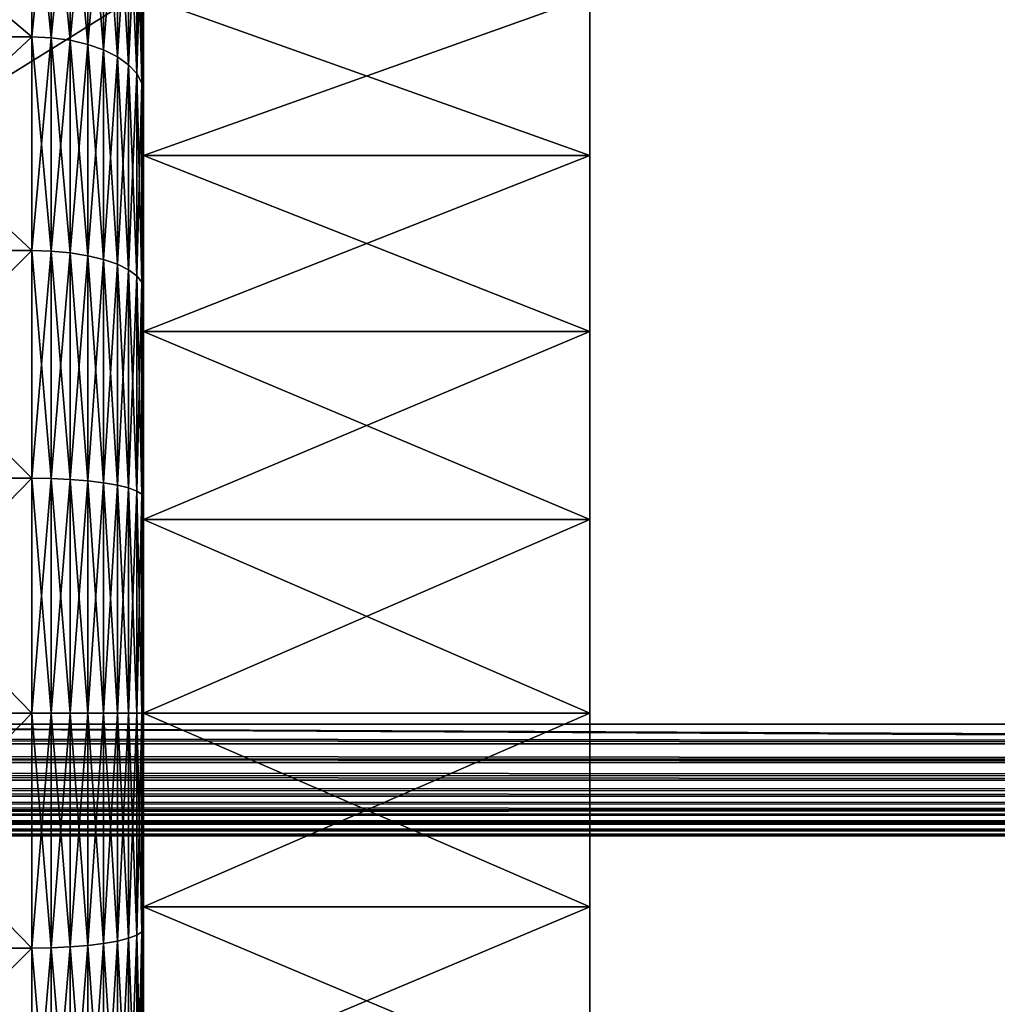
# Model space of a CAD drawing. Extents: x 0 to 1080, y 0 to 558.
# Drawn here: x 113 to 118, y 49 to 53 of the extents above; entities that cross this region are included whole.
import ezdxf

# ---------------------------------------------------------------- set-up
doc = ezdxf.new("R2010")
doc.units = 0

msp = doc.modelspace()

# ---------------------------------------------------------------- linework, layer by layer
for points in [[(1062, 193.832504, 809.554504), (36.000011, 193.832504, 809.554504), (36.000011, 21.53474, 805.992493)], [(1062, 193.832504, 809.554504), (36.000011, 21.53474, 805.992493), (1062, 21.53474, 805.992493)], [(108.724998, 49.949741, 126.999702), (108.724998, 82.749741, 126.999702), (114.617599, 61.022461, 126.999702)], [(1054.260986, 67.167313, 809.283386), (19.500019, 21.472719, 807.991577), (1054.624023, 67.260803, 809.285828)], [(1054.624023, 67.260803, 809.285828), (19.500019, 21.472719, 807.991577), (26.385719, 63.270538, 809.183105)], [(1054.260986, 67.167313, 809.283386), (1053.922974, 67.01767, 809.279602), (19.500019, 21.472719, 807.991577)], [(19.500019, 21.472719, 807.991577), (1053.922974, 67.01767, 809.279602), (1053.75, 66.913338, 809.276978)], [(19.500019, 21.472719, 807.991577), (1053.75, 66.913338, 809.276978), (1053.609009, 66.81134, 809.274292)], [(1053.609009, 66.81134, 809.274292), (1053.331055, 66.551369, 809.2677), (19.500019, 21.472719, 807.991577)], [(19.500019, 21.472719, 807.991577), (1053.331055, 66.551369, 809.2677), (1053.10498, 66.255478, 809.260071)], [(19.500019, 21.472719, 807.991577), (1053.10498, 66.255478, 809.260071), (1053.015991, 66.104317, 809.256226)], [(1053.015991, 66.104317, 809.256226), (1052.93103, 65.926582, 809.251709), (19.500019, 21.472719, 807.991577)], [(19.500019, 21.472719, 807.991577), (1052.93103, 65.926582, 809.251709), (1052.812988, 65.573769, 809.242615)], [(19.500019, 21.472719, 807.991577), (1052.812988, 65.573769, 809.242615), (1052.755981, 65.203377, 809.233093)], [(1052.755981, 65.203377, 809.233093), (1052.755005, 64.883873, 809.224792), (19.500019, 21.472719, 807.991577)], [(19.500019, 21.472719, 807.991577), (1052.755005, 64.883873, 809.224792), (1052.812012, 64.514923, 809.215271)], [(19.500019, 21.472719, 807.991577), (1052.812012, 64.514923, 809.215271), (1060.5, 21.472719, 807.991577)], [(19.500019, 21.426229, 809.490784), (1052.209961, 62.807201, 810.671509), (1051.880981, 63.31189, 810.68457)], [(1051.880981, 63.31189, 810.68457), (28.091909, 63.262272, 810.683289), (19.500019, 21.426229, 809.490784)], [(19.500019, 21.426229, 809.490784), (1052.488037, 62.493099, 810.66333), (1052.209961, 62.807201, 810.671509)], [(1052.593018, 62.392059, 810.660706), (1052.488037, 62.493099, 810.66333), (19.500019, 21.426229, 809.490784)], [(19.500019, 21.426229, 809.490784), (1053.026001, 62.053928, 810.651794), (1052.593018, 62.392059, 810.660706)], [(19.500019, 21.426229, 809.490784), (1053.03894, 62.045349, 810.651611), (1053.026001, 62.053928, 810.651794)], [(1060.5, 21.426229, 809.490784), (1053.03894, 62.045349, 810.651611), (19.500019, 21.426229, 809.490784)], [(108.724998, 49.949741, 126.999702), (114.617599, 61.022461, 126.999702), (114.550003, 60.249729, 126.999702)], [(114.550003, 60.249729, 126.999702), (114.617599, 59.477001, 126.999702), (108.724998, 49.949741, 126.999702)], [(108.724998, 49.949741, 126.999702), (114.617599, 59.477001, 126.999702), (114.818398, 58.727741, 126.999702)], [(108.724998, 49.949741, 126.999702), (114.818398, 58.727741, 126.999702), (115.146202, 58.024731, 126.999702)], [(115.146202, 58.024731, 126.999702), (115.591103, 57.389332, 126.999702), (108.724998, 49.949741, 126.999702)], [(108.724998, 49.949741, 126.999702), (115.591103, 57.389332, 126.999702), (116.139603, 56.840839, 126.999702)], [(108.724998, 49.949741, 126.999702), (116.139603, 56.840839, 126.999702), (116.775002, 56.39592, 126.999702)], [(116.775002, 56.39592, 126.999702), (117.477997, 56.068111, 126.999702), (108.724998, 49.949741, 126.999702)], [(108.724998, 49.949741, 126.999702), (117.477997, 56.068111, 126.999702), (118.227303, 55.86734, 126.999702)], [(108.724998, 49.949741, 126.999702), (118.227303, 55.86734, 126.999702), (125.650002, 49.949741, 126.999702)], [(116, 49.999729, 49.999741), (116, 54.923771, 49.131481), (116, 54.999741, 49.999741)], [(116, 49.999729, 49.999741), (116, 54.999741, 49.999741), (116, 54.923771, 50.86797)], [(116, 54.923771, 50.86797), (116, 54.6982, 51.709831), (116, 49.999729, 49.999741)], [(116, 54.6982, 48.289631), (116, 54.923771, 49.131481), (116, 49.999729, 49.999741)], [(116, 49.999729, 49.999741), (116, 54.6982, 51.709831), (116, 54.329861, 52.499741)], [(116, 49.999729, 49.999741), (116, 54.329861, 47.499748), (116, 54.6982, 48.289631)], [(116, 49.999729, 49.999741), (116, 54.329861, 52.499741), (116, 53.829948, 53.213692)], [(116, 49.999729, 49.999741), (116, 53.829948, 46.785801), (116, 54.329861, 47.499748)], [(112.474098, 53.896431, 45.355831), (113.5, 53.896431, 45.355831), (113.5, 53.030819, 44.749741)], [(112.474098, 53.896431, 45.355831), (113.5, 53.030819, 44.749741), (112.474098, 53.030819, 44.749741)], [(112.474098, 53.030819, 55.249722), (113.5, 53.030819, 55.249722), (113.5, 53.896431, 54.643631)], [(112.474098, 53.030819, 55.249722), (113.5, 53.896431, 54.643631), (112.474098, 53.896431, 54.643631)], [(113.5868, 53.02702, 44.756321), (113.5, 53.030819, 44.749741), (113.5, 53.896431, 45.355831)], [(113.5868, 53.02702, 44.756321), (113.5, 53.896431, 45.355831), (113.5868, 53.891541, 45.361671)], [(113.5868, 53.891541, 54.637821), (113.5, 53.896431, 54.643631), (113.5, 53.030819, 55.249722)], [(113.5868, 53.891541, 54.637821), (113.5, 53.030819, 55.249722), (113.5868, 53.02702, 55.24316)], [(113.670998, 53.015739, 44.775841), (113.5868, 53.02702, 44.756321), (113.5868, 53.891541, 45.361671)], [(113.670998, 53.015739, 44.775841), (113.5868, 53.891541, 45.361671), (113.670998, 53.877041, 45.378922)], [(113.670998, 53.877041, 54.620529), (113.5868, 53.891541, 54.637821), (113.5868, 53.02702, 55.24316)], [(113.670998, 53.877041, 54.620529), (113.5868, 53.02702, 55.24316), (113.670998, 53.015739, 55.22361)], [(113.75, 52.997318, 44.807732), (113.670998, 53.015739, 44.775841), (113.670998, 53.877041, 45.378922)], [(113.75, 52.997318, 44.807732), (113.670998, 53.877041, 45.378922), (113.75, 53.853359, 45.40715)], [(113.75, 53.853359, 54.592312), (113.670998, 53.877041, 54.620529), (113.670998, 53.015739, 55.22361)], [(113.75, 53.853359, 54.592312), (113.670998, 53.015739, 55.22361), (113.75, 52.997318, 55.19173)], [(113.821404, 52.972328, 44.851028), (113.75, 52.997318, 44.807732), (113.75, 53.853359, 45.40715)], [(113.821404, 52.972328, 44.851028), (113.75, 53.853359, 45.40715), (113.821404, 53.821239, 45.445438)], [(113.821404, 53.821239, 54.55402), (113.75, 53.853359, 54.592312), (113.75, 52.997318, 55.19173)], [(113.821404, 53.821239, 54.55402), (113.75, 52.997318, 55.19173), (113.821404, 52.972328, 55.148418)], [(113.883003, 52.941521, 44.904411), (113.821404, 52.972328, 44.851028), (113.821404, 53.821239, 45.445438)], [(113.883003, 52.941521, 44.904411), (113.821404, 53.821239, 45.445438), (113.883003, 53.781609, 45.492649)], [(113.883003, 53.781609, 54.506809), (113.821404, 53.821239, 54.55402), (113.821404, 52.972328, 55.148418)], [(116, 53.829948, 53.213692), (116, 53.213669, 53.829971), (116, 49.999729, 49.999741)], [(116, 53.213669, 46.169521), (116, 53.829948, 46.785801), (116, 49.999729, 49.999741)], [(113.883003, 53.781609, 54.506809), (113.821404, 52.972328, 55.148418), (113.883003, 52.941521, 55.095051)], [(113.932999, 52.90583, 44.966251), (113.883003, 52.941521, 44.904411), (113.883003, 53.781609, 45.492649)], [(113.932999, 52.90583, 44.966251), (113.883003, 53.781609, 45.492649), (113.932999, 53.735729, 45.54734)], [(113.932999, 53.735729, 54.452122), (113.883003, 53.781609, 54.506809), (113.883003, 52.941521, 55.095051)], [(113.932999, 53.735729, 54.452122), (113.883003, 52.941521, 55.095051), (113.932999, 52.90583, 55.033241)], [(113.969902, 52.866322, 45.034649), (113.932999, 52.90583, 44.966251), (113.932999, 53.735729, 45.54734)], [(113.969902, 52.866322, 45.034649), (113.932999, 53.735729, 45.54734), (113.969902, 53.684952, 45.607861)], [(113.969902, 53.684952, 54.391621), (113.932999, 53.735729, 54.452122), (113.932999, 52.90583, 55.033241)], [(113.969902, 53.684952, 54.391621), (113.932999, 52.90583, 55.033241), (113.969902, 52.866322, 54.964809)], [(113.992401, 52.82423, 45.10754), (113.969902, 52.866322, 45.034649), (113.969902, 53.684952, 45.607861)], [(113.992401, 52.82423, 45.10754), (113.969902, 53.684952, 45.607861), (113.992401, 53.63084, 45.672359)], [(113.992401, 53.63084, 54.327129), (113.969902, 53.684952, 54.391621), (113.969902, 52.866322, 54.964809)], [(113.992401, 53.63084, 54.327129), (113.969902, 52.866322, 54.964809), (113.992401, 52.82423, 54.891911)], [(114, 52.780819, 45.182732), (113.992401, 52.82423, 45.10754), (113.992401, 53.63084, 45.672359)], [(114, 52.780819, 45.182732), (113.992401, 53.63084, 45.672359), (114, 53.575039, 45.73885)], [(114, 53.575039, 54.260609), (113.992401, 53.63084, 54.327129), (113.992401, 52.82423, 54.891911)], [(114, 53.575039, 54.260609), (113.992401, 52.82423, 54.891911), (114, 52.780819, 54.816719)], [(114, 53.213669, 46.169521), (114, 52.780819, 45.182732), (114, 53.575039, 45.73885)], [(114, 53.213669, 53.829971), (114, 53.575039, 54.260609), (114, 52.499729, 54.329868)], [(114, 52.499729, 54.329868), (114, 53.575039, 54.260609), (114, 52.780819, 54.816719)], [(114, 52.499729, 45.669621), (114, 52.780819, 45.182732), (114, 53.213669, 46.169521)], [(114, 53.213669, 46.169521), (116, 53.213669, 46.169521), (116, 52.499729, 45.669621)], [(114, 53.213669, 46.169521), (116, 52.499729, 45.669621), (114, 52.499729, 45.669621)], [(114, 52.499729, 54.329868), (116, 52.499729, 54.329868), (116, 53.213669, 53.829971)], [(114, 52.499729, 54.329868), (116, 53.213669, 53.829971), (114, 53.213669, 53.829971)], [(116, 49.999729, 49.999741), (116, 53.213669, 53.829971), (116, 52.499729, 54.329868)], [(116, 49.999729, 49.999741), (116, 52.499729, 45.669621), (116, 53.213669, 46.169521)], [(112.474098, 53.030819, 44.749741), (113.5, 53.030819, 44.749741), (113.5, 52.07312, 44.30315)], [(112.474098, 53.030819, 44.749741), (113.5, 52.07312, 44.30315), (112.474098, 52.07312, 44.30315)], [(112.474098, 52.07312, 55.696308), (113.5, 52.07312, 55.696308), (113.5, 53.030819, 55.249722)], [(112.474098, 52.07312, 55.696308), (113.5, 53.030819, 55.249722), (112.474098, 53.030819, 55.249722)], [(113.5868, 52.07053, 44.310299), (113.5, 52.07312, 44.30315), (113.5, 53.030819, 44.749741)], [(113.5868, 52.07053, 44.310299), (113.5, 53.030819, 44.749741), (113.5868, 53.02702, 44.756321)], [(113.5868, 53.02702, 55.24316), (113.5, 53.030819, 55.249722), (113.5, 52.07312, 55.696308)], [(113.5868, 53.02702, 55.24316), (113.5, 52.07312, 55.696308), (113.5868, 52.07053, 55.68919)], [(113.670998, 52.062809, 44.33149), (113.5868, 52.07053, 44.310299), (113.5868, 53.02702, 44.756321)], [(113.670998, 52.062809, 44.33149), (113.5868, 53.02702, 44.756321), (113.670998, 53.015739, 44.775841)], [(113.670998, 53.015739, 55.22361), (113.5868, 53.02702, 55.24316), (113.5868, 52.07053, 55.68919)], [(113.670998, 53.015739, 55.22361), (113.5868, 52.07053, 55.68919), (113.670998, 52.062809, 55.667999)], [(113.75, 52.050201, 44.366089), (113.670998, 52.062809, 44.33149), (113.670998, 53.015739, 44.775841)], [(113.75, 52.050201, 44.366089), (113.670998, 53.015739, 44.775841), (113.75, 52.997318, 44.807732)], [(113.75, 52.997318, 55.19173), (113.670998, 53.015739, 55.22361), (113.670998, 52.062809, 55.667999)], [(113.75, 52.997318, 55.19173), (113.670998, 52.062809, 55.667999), (113.75, 52.050201, 55.633369)], [(113.821404, 52.033112, 44.413059), (113.75, 52.050201, 44.366089), (113.75, 52.997318, 44.807732)], [(113.821404, 52.033112, 44.413059), (113.75, 52.997318, 44.807732), (113.821404, 52.972328, 44.851028)], [(113.821404, 52.972328, 55.148418), (113.75, 52.997318, 55.19173), (113.75, 52.050201, 55.633369)], [(113.821404, 52.972328, 55.148418), (113.75, 52.050201, 55.633369), (113.821404, 52.033112, 55.586399)], [(113.883003, 52.012032, 44.471001), (113.821404, 52.033112, 44.413059), (113.821404, 52.972328, 44.851028)], [(113.883003, 52.012032, 44.471001), (113.821404, 52.972328, 44.851028), (113.883003, 52.941521, 44.904411)], [(113.883003, 52.941521, 55.095051), (113.821404, 52.972328, 55.148418), (113.821404, 52.033112, 55.586399)], [(113.883003, 52.941521, 55.095051), (113.821404, 52.033112, 55.586399), (113.883003, 52.012032, 55.528488)], [(113.932999, 51.987621, 44.538078), (113.883003, 52.012032, 44.471001), (113.883003, 52.941521, 44.904411)], [(113.932999, 51.987621, 44.538078), (113.883003, 52.941521, 44.904411), (113.932999, 52.90583, 44.966251)], [(113.932999, 52.90583, 55.033241), (113.883003, 52.941521, 55.095051), (113.883003, 52.012032, 55.528488)], [(113.932999, 52.90583, 55.033241), (113.883003, 52.012032, 55.528488), (113.932999, 51.987621, 55.461411)], [(113.969902, 51.960602, 44.612289), (113.932999, 51.987621, 44.538078), (113.932999, 52.90583, 44.966251)], [(113.969902, 51.960602, 44.612289), (113.932999, 52.90583, 44.966251), (113.969902, 52.866322, 45.034649)], [(113.969902, 52.866322, 54.964809), (113.932999, 52.90583, 55.033241), (113.932999, 51.987621, 55.461411)], [(113.969902, 52.866322, 54.964809), (113.932999, 51.987621, 55.461411), (113.969902, 51.960602, 55.387169)], [(113.992401, 51.931801, 44.69141), (113.969902, 51.960602, 44.612289), (113.969902, 52.866322, 45.034649)], [(113.992401, 51.931801, 44.69141), (113.969902, 52.866322, 45.034649), (113.992401, 52.82423, 45.10754)], [(113.992401, 52.82423, 54.891911), (113.969902, 52.866322, 54.964809), (113.969902, 51.960602, 55.387169)], [(113.992401, 52.82423, 54.891911), (113.969902, 51.960602, 55.387169), (113.992401, 51.931801, 55.308071)], [(114, 51.902119, 44.77298), (113.992401, 51.931801, 44.69141), (113.992401, 52.82423, 45.10754)], [(114, 51.902119, 44.77298), (113.992401, 52.82423, 45.10754), (114, 52.780819, 45.182732)], [(114, 52.780819, 54.816719), (113.992401, 52.82423, 54.891911), (113.992401, 51.931801, 55.308071)], [(114, 52.780819, 54.816719), (113.992401, 51.931801, 55.308071), (114, 51.902119, 55.226479)], [(114, 52.499729, 54.329868), (114, 52.780819, 54.816719), (114, 51.709831, 54.6982)], [(114, 51.709831, 54.6982), (114, 52.780819, 54.816719), (114, 51.902119, 55.226479)], [(114, 52.499729, 45.669621), (114, 51.902119, 44.77298), (114, 52.780819, 45.182732)], [(114, 51.709831, 45.301262), (114, 51.902119, 44.77298), (114, 52.499729, 45.669621)], [(114, 52.499729, 45.669621), (116, 52.499729, 45.669621), (116, 51.709831, 45.301262)], [(114, 52.499729, 45.669621), (116, 51.709831, 45.301262), (114, 51.709831, 45.301262)], [(114, 51.709831, 54.6982), (116, 51.709831, 54.6982), (116, 52.499729, 54.329868)], [(114, 51.709831, 54.6982), (116, 52.499729, 54.329868), (114, 52.499729, 54.329868)], [(116, 49.999729, 49.999741), (116, 52.499729, 54.329868), (116, 51.709831, 54.6982)], [(116, 49.999729, 49.999741), (116, 51.709831, 45.301262), (116, 52.499729, 45.669621)], [(112.474098, 52.07312, 44.30315), (113.5, 52.07312, 44.30315), (113.5, 51.052422, 44.029652)], [(112.474098, 52.07312, 44.30315), (113.5, 51.052422, 44.029652), (112.474098, 51.052422, 44.029652)], [(112.474098, 51.052422, 55.969799), (113.5, 51.052422, 55.969799), (113.5, 52.07312, 55.696308)], [(112.474098, 51.052422, 55.969799), (113.5, 52.07312, 55.696308), (112.474098, 52.07312, 55.696308)], [(113.5868, 51.051102, 44.037128), (113.5, 51.052422, 44.029652), (113.5, 52.07312, 44.30315)], [(113.5868, 51.051102, 44.037128), (113.5, 52.07312, 44.30315), (113.5868, 52.07053, 44.310299)], [(113.5868, 52.07053, 55.68919), (113.5, 52.07312, 55.696308), (113.5, 51.052422, 55.969799)], [(113.5868, 52.07053, 55.68919), (113.5, 51.052422, 55.969799), (113.5868, 51.051102, 55.962318)], [(113.670998, 51.04718, 44.059341), (113.5868, 51.051102, 44.037128), (113.5868, 52.07053, 44.310299)], [(113.670998, 51.04718, 44.059341), (113.5868, 52.07053, 44.310299), (113.670998, 52.062809, 44.33149)], [(113.670998, 52.062809, 55.667999), (113.5868, 52.07053, 55.68919), (113.5868, 51.051102, 55.962318)], [(113.670998, 52.062809, 55.667999), (113.5868, 51.051102, 55.962318), (113.670998, 51.04718, 55.940121)], [(113.75, 51.040779, 44.095638), (113.670998, 51.04718, 44.059341), (113.670998, 52.062809, 44.33149)], [(113.75, 51.040779, 44.095638), (113.670998, 52.062809, 44.33149), (113.75, 52.050201, 44.366089)], [(113.75, 52.050201, 55.633369), (113.670998, 52.062809, 55.667999), (113.670998, 51.04718, 55.940121)], [(113.75, 52.050201, 55.633369), (113.670998, 51.04718, 55.940121), (113.75, 51.040779, 55.903851)], [(113.821404, 51.032108, 44.144871), (113.75, 51.040779, 44.095638), (113.75, 52.050201, 44.366089)], [(113.821404, 51.032108, 44.144871), (113.75, 52.050201, 44.366089), (113.821404, 52.033112, 44.413059)], [(113.821404, 52.033112, 55.586399), (113.75, 52.050201, 55.633369), (113.75, 51.040779, 55.903851)], [(113.821404, 52.033112, 55.586399), (113.75, 51.040779, 55.903851), (113.821404, 51.032108, 55.854622)], [(113.883003, 51.0214, 44.205551), (113.821404, 51.032108, 44.144871), (113.821404, 52.033112, 44.413059)], [(113.883003, 51.0214, 44.205551), (113.821404, 52.033112, 44.413059), (113.883003, 52.012032, 44.471001)], [(113.883003, 52.012032, 55.528488), (113.821404, 52.033112, 55.586399), (113.821404, 51.032108, 55.854622)], [(113.883003, 52.012032, 55.528488), (113.821404, 51.032108, 55.854622), (113.883003, 51.0214, 55.793911)], [(113.932999, 51.00901, 44.275848), (113.883003, 51.0214, 44.205551), (113.883003, 52.012032, 44.471001)], [(113.932999, 51.00901, 44.275848), (113.883003, 52.012032, 44.471001), (113.932999, 51.987621, 44.538078)], [(113.932999, 51.987621, 55.461411), (113.883003, 52.012032, 55.528488), (113.883003, 51.0214, 55.793911)], [(113.932999, 51.987621, 55.461411), (113.883003, 51.0214, 55.793911), (113.932999, 51.00901, 55.72361)], [(113.969902, 50.995289, 44.35363), (113.932999, 51.00901, 44.275848), (113.932999, 51.987621, 44.538078)], [(113.969902, 50.995289, 44.35363), (113.932999, 51.987621, 44.538078), (113.969902, 51.960602, 44.612289)], [(113.969902, 51.960602, 55.387169), (113.932999, 51.987621, 55.461411), (113.932999, 51.00901, 55.72361)], [(113.969902, 51.960602, 55.387169), (113.932999, 51.00901, 55.72361), (113.969902, 50.995289, 55.645821)], [(113.992401, 50.980671, 44.436539), (113.969902, 50.995289, 44.35363), (113.969902, 51.960602, 44.612289)], [(113.992401, 50.980671, 44.436539), (113.969902, 51.960602, 44.612289), (113.992401, 51.931801, 44.69141)], [(113.992401, 51.931801, 55.308071), (113.969902, 51.960602, 55.387169), (113.969902, 50.995289, 55.645821)], [(113.992401, 51.931801, 55.308071), (113.969902, 50.995289, 55.645821), (113.992401, 50.980671, 55.562908)], [(114, 50.965591, 44.522049), (113.992401, 50.980671, 44.436539), (113.992401, 51.931801, 44.69141)], [(114, 50.965591, 44.522049), (113.992401, 51.931801, 44.69141), (114, 51.902119, 44.77298)], [(114, 51.902119, 55.226479), (113.992401, 51.931801, 55.308071), (113.992401, 50.980671, 55.562908)], [(114, 51.902119, 55.226479), (113.992401, 50.980671, 55.562908), (114, 50.965591, 55.477409)], [(114, 51.709831, 54.6982), (114, 51.902119, 55.226479), (114, 50.86797, 54.923771)], [(114, 50.86797, 54.923771), (114, 51.902119, 55.226479), (114, 50.965591, 55.477409)], [(114, 51.709831, 45.301262), (114, 50.965591, 44.522049), (114, 51.902119, 44.77298)], [(114, 50.86797, 45.07568), (114, 50.965591, 44.522049), (114, 51.709831, 45.301262)], [(114, 51.709831, 45.301262), (116, 51.709831, 45.301262), (116, 50.86797, 45.07568)], [(114, 51.709831, 45.301262), (116, 50.86797, 45.07568), (114, 50.86797, 45.07568)], [(114, 50.86797, 54.923771), (116, 50.86797, 54.923771), (116, 51.709831, 54.6982)], [(114, 50.86797, 54.923771), (116, 51.709831, 54.6982), (114, 51.709831, 54.6982)], [(116, 51.709831, 54.6982), (116, 50.86797, 54.923771), (116, 49.999729, 49.999741)], [(116, 50.86797, 45.07568), (116, 51.709831, 45.301262), (116, 49.999729, 49.999741)], [(112.474098, 51.052422, 44.029652), (113.5, 51.052422, 44.029652), (113.5, 49.999729, 43.937561)], [(112.474098, 51.052422, 44.029652), (113.5, 49.999729, 43.937561), (112.474098, 49.999729, 43.937561)], [(112.474098, 49.999729, 56.06192), (113.5, 49.999729, 56.06192), (113.5, 51.052422, 55.969799)], [(112.474098, 49.999729, 56.06192), (113.5, 51.052422, 55.969799), (112.474098, 51.052422, 55.969799)], [(113.5868, 49.999729, 43.94516), (113.5, 49.999729, 43.937561), (113.5, 51.052422, 44.029652)], [(113.5868, 49.999729, 43.94516), (113.5, 51.052422, 44.029652), (113.5868, 51.051102, 44.037128)], [(113.5868, 51.051102, 55.962318), (113.5, 51.052422, 55.969799), (113.5, 49.999729, 56.06192)], [(113.5868, 51.051102, 55.962318), (113.5, 49.999729, 56.06192), (113.5868, 49.999729, 56.054321)], [(113.670998, 49.999729, 43.96772), (113.5868, 49.999729, 43.94516), (113.5868, 51.051102, 44.037128)], [(113.670998, 49.999729, 43.96772), (113.5868, 51.051102, 44.037128), (113.670998, 51.04718, 44.059341)], [(113.670998, 51.04718, 55.940121), (113.5868, 51.051102, 55.962318), (113.5868, 49.999729, 56.054321)], [(113.670998, 51.04718, 55.940121), (113.5868, 49.999729, 56.054321), (113.670998, 49.999729, 56.031761)], [(113.75, 49.999729, 44.004532), (113.670998, 49.999729, 43.96772), (113.670998, 51.04718, 44.059341)], [(113.75, 49.999729, 44.004532), (113.670998, 51.04718, 44.059341), (113.75, 51.040779, 44.095638)], [(113.75, 51.040779, 55.903851), (113.670998, 51.04718, 55.940121), (113.670998, 49.999729, 56.031761)], [(113.75, 51.040779, 55.903851), (113.670998, 49.999729, 56.031761), (113.75, 49.999729, 55.99493)], [(113.821404, 49.999729, 44.054539), (113.75, 49.999729, 44.004532), (113.75, 51.040779, 44.095638)], [(113.821404, 49.999729, 44.054539), (113.75, 51.040779, 44.095638), (113.821404, 51.032108, 44.144871)], [(113.821404, 51.032108, 55.854622), (113.75, 51.040779, 55.903851), (113.75, 49.999729, 55.99493)], [(113.821404, 51.032108, 55.854622), (113.75, 49.999729, 55.99493), (113.821404, 49.999729, 55.94492)], [(113.883003, 49.999729, 44.116169), (113.821404, 49.999729, 44.054539), (113.821404, 51.032108, 44.144871)], [(113.883003, 49.999729, 44.116169), (113.821404, 51.032108, 44.144871), (113.883003, 51.0214, 44.205551)], [(113.883003, 51.0214, 55.793911), (113.821404, 51.032108, 55.854622), (113.821404, 49.999729, 55.94492)], [(113.883003, 51.0214, 55.793911), (113.821404, 49.999729, 55.94492), (113.883003, 49.999729, 55.88332)], [(113.932999, 49.999729, 44.18755), (113.883003, 49.999729, 44.116169), (113.883003, 51.0214, 44.205551)], [(113.932999, 49.999729, 44.18755), (113.883003, 51.0214, 44.205551), (113.932999, 51.00901, 44.275848)], [(113.932999, 51.00901, 55.72361), (113.883003, 51.0214, 55.793911), (113.883003, 49.999729, 55.88332)], [(113.932999, 51.00901, 55.72361), (113.883003, 49.999729, 55.88332), (113.932999, 49.999729, 55.811909)], [(113.969902, 49.999729, 44.266548), (113.932999, 49.999729, 44.18755), (113.932999, 51.00901, 44.275848)], [(113.969902, 49.999729, 44.266548), (113.932999, 51.00901, 44.275848), (113.969902, 50.995289, 44.35363)], [(113.969902, 50.995289, 55.645821), (113.932999, 51.00901, 55.72361), (113.932999, 49.999729, 55.811909)], [(113.969902, 50.995289, 55.645821), (113.932999, 49.999729, 55.811909), (113.969902, 49.999729, 55.732941)], [(113.992401, 49.999729, 44.350739), (113.969902, 49.999729, 44.266548), (113.969902, 50.995289, 44.35363)], [(113.992401, 49.999729, 44.350739), (113.969902, 50.995289, 44.35363), (113.992401, 50.980671, 44.436539)], [(113.992401, 50.980671, 55.562908), (113.969902, 50.995289, 55.645821), (113.969902, 49.999729, 55.732941)], [(113.992401, 50.980671, 55.562908), (113.969902, 49.999729, 55.732941), (113.992401, 49.999729, 55.648739)], [(114, 49.999729, 44.437561), (113.992401, 49.999729, 44.350739), (113.992401, 50.980671, 44.436539)], [(114, 49.999729, 44.437561), (113.992401, 50.980671, 44.436539), (114, 50.965591, 44.522049)], [(114, 50.965591, 55.477409), (113.992401, 50.980671, 55.562908), (113.992401, 49.999729, 55.648739)], [(114, 50.965591, 55.477409), (113.992401, 49.999729, 55.648739), (114, 49.999729, 55.561901)], [(114, 50.86797, 54.923771), (114, 50.965591, 55.477409), (114, 49.999729, 54.999741)], [(114, 49.999729, 54.999741), (114, 50.965591, 55.477409), (114, 49.999729, 55.561901)], [(114, 50.86797, 45.07568), (114, 49.999729, 44.437561), (114, 50.965591, 44.522049)], [(114, 49.999729, 44.999748), (114, 49.999729, 44.437561), (114, 50.86797, 45.07568)], [(114, 50.86797, 45.07568), (116, 50.86797, 45.07568), (116, 49.999729, 44.999748)], [(114, 50.86797, 45.07568), (116, 49.999729, 44.999748), (114, 49.999729, 44.999748)], [(114, 49.999729, 54.999741), (116, 49.999729, 54.999741), (116, 50.86797, 54.923771)], [(114, 49.999729, 54.999741), (116, 50.86797, 54.923771), (114, 50.86797, 54.923771)], [(116, 49.999729, 49.999741), (116, 50.86797, 54.923771), (116, 49.999729, 54.999741)], [(116, 49.999729, 49.999741), (116, 49.999729, 44.999748), (116, 50.86797, 45.07568)], [(112.474098, 49.999729, 43.937561), (113.5, 49.999729, 43.937561), (113.5, 48.947048, 44.029652)], [(112.474098, 49.999729, 43.937561), (113.5, 48.947048, 44.029652), (112.474098, 48.947048, 44.029652)], [(112.474098, 48.947048, 55.969799), (113.5, 48.947048, 55.969799), (113.5, 49.999729, 56.06192)], [(112.474098, 48.947048, 55.969799), (113.5, 49.999729, 56.06192), (112.474098, 49.999729, 56.06192)], [(113.5868, 48.94836, 44.037128), (113.5, 48.947048, 44.029652), (113.5, 49.999729, 43.937561)], [(113.5868, 48.94836, 44.037128), (113.5, 49.999729, 43.937561), (113.5868, 49.999729, 43.94516)], [(113.5868, 49.999729, 56.054321), (113.5, 49.999729, 56.06192), (113.5, 48.947048, 55.969799)], [(113.5868, 49.999729, 56.054321), (113.5, 48.947048, 55.969799), (113.5868, 48.94836, 55.962318)], [(113.670998, 48.952278, 44.059341), (113.5868, 48.94836, 44.037128), (113.5868, 49.999729, 43.94516)], [(113.670998, 48.952278, 44.059341), (113.5868, 49.999729, 43.94516), (113.670998, 49.999729, 43.96772)], [(113.670998, 49.999729, 56.031761), (113.5868, 49.999729, 56.054321), (113.5868, 48.94836, 55.962318)], [(113.670998, 49.999729, 56.031761), (113.5868, 48.94836, 55.962318), (113.670998, 48.952278, 55.940121)], [(113.75, 48.958672, 44.095638), (113.670998, 48.952278, 44.059341), (113.670998, 49.999729, 43.96772)], [(113.75, 48.958672, 44.095638), (113.670998, 49.999729, 43.96772), (113.75, 49.999729, 44.004532)], [(113.75, 49.999729, 55.99493), (113.670998, 49.999729, 56.031761), (113.670998, 48.952278, 55.940121)], [(113.75, 49.999729, 55.99493), (113.670998, 48.952278, 55.940121), (113.75, 48.958672, 55.903851)], [(113.821404, 48.967361, 44.144871), (113.75, 48.958672, 44.095638), (113.75, 49.999729, 44.004532)], [(113.821404, 48.967361, 44.144871), (113.75, 49.999729, 44.004532), (113.821404, 49.999729, 44.054539)], [(113.821404, 49.999729, 55.94492), (113.75, 49.999729, 55.99493), (113.75, 48.958672, 55.903851)], [(113.821404, 49.999729, 55.94492), (113.75, 48.958672, 55.903851), (113.821404, 48.967361, 55.854622)], [(113.883003, 48.978062, 44.205551), (113.821404, 48.967361, 44.144871), (113.821404, 49.999729, 44.054539)], [(113.883003, 48.978062, 44.205551), (113.821404, 49.999729, 44.054539), (113.883003, 49.999729, 44.116169)], [(113.883003, 49.999729, 55.88332), (113.821404, 49.999729, 55.94492), (113.821404, 48.967361, 55.854622)], [(113.883003, 49.999729, 55.88332), (113.821404, 48.967361, 55.854622), (113.883003, 48.978062, 55.793911)], [(113.932999, 48.990459, 44.275848), (113.883003, 48.978062, 44.205551), (113.883003, 49.999729, 44.116169)], [(113.932999, 48.990459, 44.275848), (113.883003, 49.999729, 44.116169), (113.932999, 49.999729, 44.18755)], [(113.932999, 49.999729, 55.811909), (113.883003, 49.999729, 55.88332), (113.883003, 48.978062, 55.793911)], [(113.932999, 49.999729, 55.811909), (113.883003, 48.978062, 55.793911), (113.932999, 48.990459, 55.72361)], [(113.969902, 49.004181, 44.35363), (113.932999, 48.990459, 44.275848), (113.932999, 49.999729, 44.18755)], [(113.969902, 49.004181, 44.35363), (113.932999, 49.999729, 44.18755), (113.969902, 49.999729, 44.266548)], [(113.969902, 49.999729, 55.732941), (113.932999, 49.999729, 55.811909), (113.932999, 48.990459, 55.72361)], [(113.969902, 49.999729, 55.732941), (113.932999, 48.990459, 55.72361), (113.969902, 49.004181, 55.645821)], [(113.992401, 49.018799, 44.436539), (113.969902, 49.004181, 44.35363), (113.969902, 49.999729, 44.266548)], [(113.992401, 49.018799, 44.436539), (113.969902, 49.999729, 44.266548), (113.992401, 49.999729, 44.350739)], [(113.992401, 49.999729, 55.648739), (113.969902, 49.999729, 55.732941), (113.969902, 49.004181, 55.645821)], [(113.992401, 49.999729, 55.648739), (113.969902, 49.004181, 55.645821), (113.992401, 49.018799, 55.562908)], [(114, 49.033871, 44.522049), (113.992401, 49.018799, 44.436539), (113.992401, 49.999729, 44.350739)], [(114, 49.033871, 44.522049), (113.992401, 49.999729, 44.350739), (114, 49.999729, 44.437561)], [(114, 49.999729, 55.561901), (113.992401, 49.999729, 55.648739), (113.992401, 49.018799, 55.562908)], [(114, 49.999729, 55.561901), (113.992401, 49.018799, 55.562908), (114, 49.033871, 55.477409)], [(114, 49.999729, 54.999741), (114, 49.999729, 55.561901), (114, 49.1315, 54.923771)], [(114, 49.1315, 54.923771), (114, 49.999729, 55.561901), (114, 49.033871, 55.477409)], [(114, 49.1315, 45.07568), (114, 49.033871, 44.522049), (114, 49.999729, 44.999748)], [(114, 49.999729, 44.999748), (114, 49.033871, 44.522049), (114, 49.999729, 44.437561)], [(114, 49.999729, 44.999748), (116, 49.999729, 44.999748), (116, 49.1315, 45.07568)], [(114, 49.999729, 44.999748), (116, 49.1315, 45.07568), (114, 49.1315, 45.07568)], [(114, 49.1315, 54.923771), (116, 49.1315, 54.923771), (116, 49.999729, 54.999741)], [(114, 49.1315, 54.923771), (116, 49.999729, 54.999741), (114, 49.999729, 54.999741)], [(116, 45.30127, 51.709831), (116, 45.075699, 50.86797), (116, 49.999729, 49.999741)], [(116, 49.999729, 49.999741), (116, 45.075699, 50.86797), (116, 44.999729, 49.999741)], [(116, 49.999729, 49.999741), (116, 44.999729, 49.999741), (116, 45.075699, 49.131481)], [(116, 46.785801, 53.829971), (116, 46.169498, 53.213692), (116, 49.999729, 49.999741)], [(116, 49.999729, 49.999741), (116, 46.169498, 53.213692), (116, 45.669601, 52.499741)], [(116, 49.999729, 49.999741), (116, 45.669601, 52.499741), (116, 45.30127, 51.709831)], [(116, 49.1315, 54.923771), (116, 48.289631, 54.6982), (116, 49.999729, 49.999741)], [(116, 49.999729, 49.999741), (116, 48.289631, 54.6982), (116, 47.499729, 54.329868)], [(116, 49.999729, 49.999741), (116, 47.499729, 54.329868), (116, 46.785801, 53.829971)], [(116, 49.999729, 49.999741), (116, 49.999729, 54.999741), (116, 49.1315, 54.923771)], [(116, 48.289631, 45.301262), (116, 49.1315, 45.07568), (116, 49.999729, 49.999741)], [(116, 49.999729, 49.999741), (116, 49.1315, 45.07568), (116, 49.999729, 44.999748)], [(116, 46.169498, 46.785801), (116, 46.785801, 46.169521), (116, 49.999729, 49.999741)], [(116, 49.999729, 49.999741), (116, 46.785801, 46.169521), (116, 47.499729, 45.669621)], [(116, 49.999729, 49.999741), (116, 47.499729, 45.669621), (116, 48.289631, 45.301262)], [(116, 45.075699, 49.131481), (116, 45.30127, 48.289631), (116, 49.999729, 49.999741)], [(116, 49.999729, 49.999741), (116, 45.30127, 48.289631), (116, 45.669601, 47.499748)], [(116, 49.999729, 49.999741), (116, 45.669601, 47.499748), (116, 46.169498, 46.785801)], [(4.999995, 11.99973, 129.999695), (41.35001, 49.949741, 129.999695), (242.074997, 11.99973, 129.999695)], [(242.074997, 11.99973, 129.999695), (41.35001, 49.949741, 129.999695), (125.650002, 49.949741, 129.999695)], [(108.724998, 49.949741, 126.999702), (125.650002, 49.862911, 127.007301), (41.35001, 49.862911, 127.007301)], [(41.35001, 49.862911, 129.992096), (125.650002, 49.862911, 129.992096), (41.35001, 49.949741, 129.999695)], [(41.35001, 49.949741, 129.999695), (125.650002, 49.862911, 129.992096), (125.650002, 49.871521, 129.993607)], [(41.35001, 49.949741, 129.999695), (125.650002, 49.871521, 129.993607), (125.650002, 49.949741, 129.999695)], [(125.650002, 49.949741, 126.999702), (125.650002, 49.871521, 127.005898), (108.724998, 49.949741, 126.999702)], [(108.724998, 49.949741, 126.999702), (125.650002, 49.871521, 127.005898), (125.650002, 49.862911, 127.007301)], [(41.35001, 49.862911, 127.007301), (125.650002, 49.862911, 127.007301), (125.650002, 49.795231, 127.0242)], [(41.35001, 49.862911, 127.007301), (125.650002, 49.795231, 127.0242), (41.35001, 49.778728, 127.0299)], [(41.35001, 49.778728, 129.969604), (125.650002, 49.778728, 129.969604), (41.35001, 49.862911, 129.992096)], [(125.650002, 49.778728, 129.969604), (125.650002, 49.795231, 129.975296), (41.35001, 49.862911, 129.992096)], [(41.35001, 49.862911, 129.992096), (125.650002, 49.795231, 129.975296), (125.650002, 49.862911, 129.992096)], [(41.35001, 49.778728, 127.0299), (125.650002, 49.795231, 127.0242), (125.650002, 49.778728, 127.0299)], [(41.35001, 49.778728, 127.0299), (125.650002, 49.722729, 127.054199), (41.35001, 49.699741, 127.066704)], [(41.35001, 49.778728, 127.0299), (125.650002, 49.778728, 127.0299), (125.650002, 49.722729, 127.054199)], [(41.35001, 49.699741, 129.9328), (125.650002, 49.699741, 129.9328), (41.35001, 49.778728, 129.969604)], [(125.650002, 49.699741, 129.9328), (125.650002, 49.722729, 129.945206), (41.35001, 49.778728, 129.969604)], [(41.35001, 49.778728, 129.969604), (125.650002, 49.722729, 129.945206), (125.650002, 49.778728, 129.969604)], [(41.35001, 49.699741, 127.066704), (125.650002, 49.722729, 127.054199), (125.650002, 49.699741, 127.066704)], [(41.35001, 49.699741, 127.066704), (125.650002, 49.655842, 127.0952), (41.35001, 49.62833, 127.116699)], [(41.35001, 49.699741, 127.066704), (125.650002, 49.699741, 127.066704), (125.650002, 49.655842, 127.0952)], [(41.35001, 49.62833, 129.882797), (125.650002, 49.62833, 129.882797), (41.35001, 49.699741, 129.9328)], [(125.650002, 49.62833, 129.882797), (125.650002, 49.655842, 129.904205), (41.35001, 49.699741, 129.9328)], [(41.35001, 49.699741, 129.9328), (125.650002, 49.655842, 129.904205), (125.650002, 49.699741, 129.9328)], [(41.35001, 49.62833, 127.116699), (125.650002, 49.655842, 127.0952), (125.650002, 49.62833, 127.116699)], [(41.35001, 49.62833, 127.116699), (125.650002, 49.59618, 127.146202), (41.35001, 49.566719, 127.178299)], [(41.35001, 49.62833, 127.116699), (125.650002, 49.62833, 127.116699), (125.650002, 49.59618, 127.146202)], [(41.35001, 49.566719, 129.821106), (125.650002, 49.566719, 129.821106), (41.35001, 49.62833, 129.882797)], [(125.650002, 49.566719, 129.821106), (125.650002, 49.59618, 129.853302), (41.35001, 49.62833, 129.882797)], [(41.35001, 49.62833, 129.882797), (125.650002, 49.59618, 129.853302), (125.650002, 49.62833, 129.882797)], [(41.35001, 49.566719, 127.178299), (125.650002, 49.59618, 127.146202), (125.650002, 49.566719, 127.178299)], [(41.35001, 49.566719, 127.178299), (125.650002, 49.566719, 127.178299), (41.35001, 49.51672, 127.249702)], [(41.35001, 49.51672, 127.249702), (125.650002, 49.566719, 127.178299), (125.650002, 49.545231, 127.205803)], [(41.35001, 49.51672, 129.749695), (125.650002, 49.545231, 129.793594), (41.35001, 49.566719, 129.821106)], [(41.35001, 49.566719, 129.821106), (125.650002, 49.545231, 129.793594), (125.650002, 49.566719, 129.821106)], [(41.35001, 49.51672, 127.249702), (125.650002, 49.545231, 127.205803), (125.650002, 49.51672, 127.249702)], [(41.35001, 49.51672, 129.749695), (125.650002, 49.51672, 129.749695), (125.650002, 49.545231, 129.793594)], [(41.35001, 49.479889, 127.328697), (41.35001, 49.51672, 127.249702), (125.650002, 49.51672, 127.249702)], [(125.650002, 49.51672, 127.249702), (125.650002, 49.504238, 127.272697), (41.35001, 49.479889, 127.328697)], [(41.35001, 49.479889, 129.6707), (125.650002, 49.504238, 129.7267), (41.35001, 49.51672, 129.749695)], [(125.650002, 49.504238, 129.7267), (125.650002, 49.51672, 129.749695), (41.35001, 49.51672, 129.749695)], [(41.35001, 49.479889, 127.328697), (125.650002, 49.504238, 127.272697), (125.650002, 49.479889, 127.328697)], [(41.35001, 49.479889, 129.6707), (125.650002, 49.479889, 129.6707), (125.650002, 49.504238, 129.7267)], [(41.35001, 49.479889, 127.328697), (125.650002, 49.479889, 127.328697), (41.35001, 49.457329, 127.412903)], [(41.35001, 49.457329, 127.412903), (125.650002, 49.479889, 127.328697), (125.650002, 49.474209, 127.3452)], [(41.35001, 49.457329, 129.586502), (125.650002, 49.474209, 129.654205), (41.35001, 49.479889, 129.6707)], [(125.650002, 49.474209, 129.654205), (125.650002, 49.479889, 129.6707), (41.35001, 49.479889, 129.6707)], [(41.35001, 49.457329, 127.412903), (125.650002, 49.474209, 127.3452), (125.650002, 49.457329, 127.412903)], [(41.35001, 49.457329, 129.586502), (125.650002, 49.457329, 129.586502), (125.650002, 49.474209, 129.654205)], [(41.35001, 49.457329, 127.412903), (125.650002, 49.457329, 127.412903), (41.35001, 49.44973, 127.499702)], [(41.35001, 49.44973, 127.499702), (125.650002, 49.457329, 127.412903), (125.650002, 49.455898, 127.421501)], [(41.35001, 49.44973, 129.499695), (125.650002, 49.455898, 129.578003), (41.35001, 49.457329, 129.586502)], [(125.650002, 49.455898, 129.578003), (125.650002, 49.457329, 129.586502), (41.35001, 49.457329, 129.586502)], [(41.35001, 49.44973, 127.499702), (125.650002, 49.455898, 127.421501), (125.650002, 49.44973, 127.499702)], [(125.650002, 49.44973, 129.499695), (125.650002, 49.455898, 129.578003), (41.35001, 49.44973, 129.499695)], [(41.35001, 49.44973, 129.499695), (41.35001, 49.44973, 127.499702), (125.650002, 49.44973, 129.499695)], [(125.650002, 49.44973, 129.499695), (41.35001, 49.44973, 127.499702), (125.650002, 49.44973, 127.499702)], [(114, 49.1315, 54.923771), (114, 49.033871, 55.477409), (114, 48.289631, 54.6982)], [(114, 48.289631, 45.301262), (114, 48.097359, 44.77298), (114, 49.1315, 45.07568)], [(114, 49.1315, 45.07568), (114, 48.097359, 44.77298), (114, 49.033871, 44.522049)], [(114, 49.1315, 45.07568), (116, 49.1315, 45.07568), (116, 48.289631, 45.301262)], [(114, 49.1315, 45.07568), (116, 48.289631, 45.301262), (114, 48.289631, 45.301262)], [(114, 48.289631, 54.6982), (116, 48.289631, 54.6982), (116, 49.1315, 54.923771)], [(114, 48.289631, 54.6982), (116, 49.1315, 54.923771), (114, 49.1315, 54.923771)], [(114, 48.097359, 44.77298), (113.992401, 49.018799, 44.436539), (114, 49.033871, 44.522049)], [(114, 49.033871, 55.477409), (113.992401, 49.018799, 55.562908), (113.992401, 48.067661, 55.308071)], [(114, 49.033871, 55.477409), (113.992401, 48.067661, 55.308071), (114, 48.097359, 55.226479)], [(114, 48.289631, 54.6982), (114, 49.033871, 55.477409), (114, 48.097359, 55.226479)], [(113.932999, 48.011848, 44.538078), (113.883003, 48.978062, 44.205551), (113.932999, 48.990459, 44.275848)], [(113.932999, 48.990459, 55.72361), (113.883003, 48.978062, 55.793911), (113.883003, 47.987431, 55.528488)], [(113.932999, 48.990459, 55.72361), (113.883003, 47.987431, 55.528488), (113.932999, 48.011848, 55.461411)], [(113.969902, 48.038872, 44.612289), (113.932999, 48.990459, 44.275848), (113.969902, 49.004181, 44.35363)], [(113.969902, 49.004181, 55.645821), (113.932999, 48.990459, 55.72361), (113.932999, 48.011848, 55.461411)], [(113.969902, 49.004181, 55.645821), (113.932999, 48.011848, 55.461411), (113.969902, 48.038872, 55.387169)], [(113.969902, 48.038872, 44.612289), (113.932999, 48.011848, 44.538078), (113.932999, 48.990459, 44.275848)], [(113.992401, 48.067661, 44.69141), (113.969902, 49.004181, 44.35363), (113.992401, 49.018799, 44.436539)], [(113.992401, 49.018799, 55.562908), (113.969902, 49.004181, 55.645821), (113.969902, 48.038872, 55.387169)], [(113.992401, 49.018799, 55.562908), (113.969902, 48.038872, 55.387169), (113.992401, 48.067661, 55.308071)], [(113.992401, 48.067661, 44.69141), (113.969902, 48.038872, 44.612289), (113.969902, 49.004181, 44.35363)], [(114, 48.097359, 44.77298), (113.992401, 48.067661, 44.69141), (113.992401, 49.018799, 44.436539)], [(112.474098, 48.947048, 44.029652), (113.5, 48.947048, 44.029652), (113.5, 47.92635, 44.30315)], [(112.474098, 48.947048, 44.029652), (113.5, 47.92635, 44.30315), (112.474098, 47.92635, 44.30315)], [(112.474098, 47.92635, 55.696308), (113.5, 47.92635, 55.696308), (113.5, 48.947048, 55.969799)], [(112.474098, 47.92635, 55.696308), (113.5, 48.947048, 55.969799), (112.474098, 48.947048, 55.969799)], [(113.5868, 47.92894, 44.310299), (113.5, 48.947048, 44.029652), (113.5868, 48.94836, 44.037128)], [(113.5868, 48.94836, 55.962318), (113.5, 48.947048, 55.969799), (113.5, 47.92635, 55.696308)], [(113.5868, 48.94836, 55.962318), (113.5, 47.92635, 55.696308), (113.5868, 47.92894, 55.68919)], [(113.5868, 47.92894, 44.310299), (113.5, 47.92635, 44.30315), (113.5, 48.947048, 44.029652)], [(113.670998, 47.936661, 44.33149), (113.5868, 48.94836, 44.037128), (113.670998, 48.952278, 44.059341)], [(113.670998, 48.952278, 55.940121), (113.5868, 48.94836, 55.962318), (113.5868, 47.92894, 55.68919)], [(113.670998, 48.952278, 55.940121), (113.5868, 47.92894, 55.68919), (113.670998, 47.936661, 55.667999)], [(113.670998, 47.936661, 44.33149), (113.5868, 47.92894, 44.310299), (113.5868, 48.94836, 44.037128)], [(113.75, 47.949249, 44.366089), (113.670998, 48.952278, 44.059341), (113.75, 48.958672, 44.095638)], [(113.75, 48.958672, 55.903851), (113.670998, 48.952278, 55.940121), (113.670998, 47.936661, 55.667999)], [(113.75, 48.958672, 55.903851), (113.670998, 47.936661, 55.667999), (113.75, 47.949249, 55.633369)], [(113.75, 47.949249, 44.366089), (113.670998, 47.936661, 44.33149), (113.670998, 48.952278, 44.059341)], [(113.821404, 47.966358, 44.413059), (113.75, 48.958672, 44.095638), (113.821404, 48.967361, 44.144871)], [(113.821404, 48.967361, 55.854622), (113.75, 48.958672, 55.903851), (113.75, 47.949249, 55.633369)], [(113.821404, 48.967361, 55.854622), (113.75, 47.949249, 55.633369), (113.821404, 47.966358, 55.586399)], [(113.821404, 47.966358, 44.413059), (113.75, 47.949249, 44.366089), (113.75, 48.958672, 44.095638)], [(113.883003, 47.987431, 44.471001), (113.821404, 48.967361, 44.144871), (113.883003, 48.978062, 44.205551)], [(113.883003, 48.978062, 55.793911), (113.821404, 48.967361, 55.854622), (113.821404, 47.966358, 55.586399)], [(113.883003, 48.978062, 55.793911), (113.821404, 47.966358, 55.586399), (113.883003, 47.987431, 55.528488)], [(113.883003, 47.987431, 44.471001), (113.821404, 47.966358, 44.413059), (113.821404, 48.967361, 44.144871)], [(113.932999, 48.011848, 44.538078), (113.883003, 47.987431, 44.471001), (113.883003, 48.978062, 44.205551)]]:
    msp.add_3dface(points)

doc.saveas('drawing.dxf')
